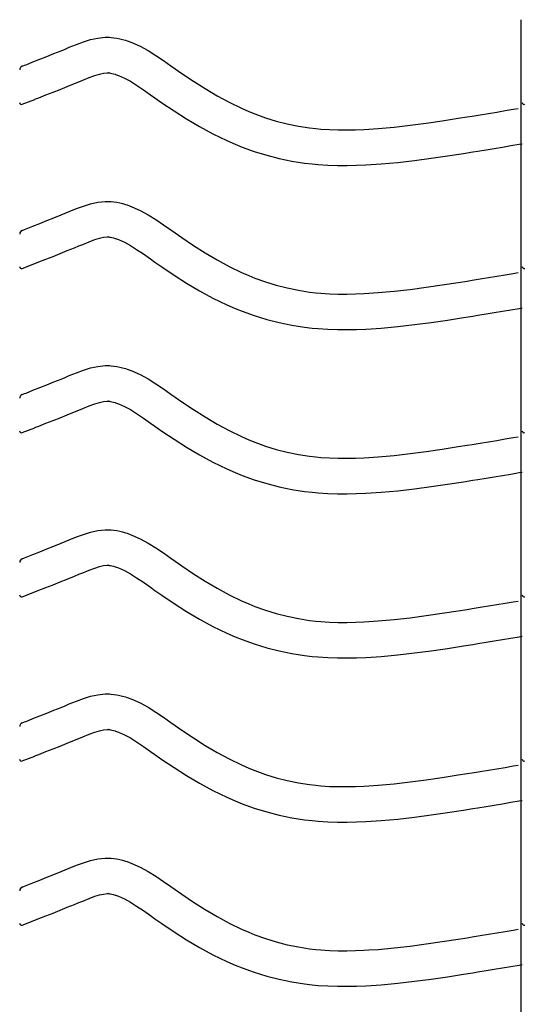
# Model space of a CAD drawing. Extents: x -526 to 8890, y 65 to 5861.
# Drawn here: x 1876 to 2131, y 3100 to 3599 of the extents above; entities that cross this region are included whole.
import ezdxf

# ---------------------------------------------------------------- set-up
doc = ezdxf.new("R2010")
doc.units = 0
doc.header["$LTSCALE"] = 20
doc.header["$MEASUREMENT"] = 0
doc.layers.add('_0-0_', color=7, linetype='CONTINUOUS')

msp = doc.modelspace()

# ---------------------------------------------------------------- linework, layer by layer
at = {"layer": '_0-0_', "color": 7, "linetype": 'Continuous'}
for p, q in [((2130.52, 2178.73), (2130.52, 3599.49)), ((1901.3, 3585.48), (1904.89, 3586.93)), ((1904.89, 3586.93), (1908.5, 3588.26)), ((1908.5, 3588.26), (1912.15, 3589.37)), ((1912.15, 3589.37), (1915.82, 3590.17)), ((1915.82, 3590.17), (1919.52, 3590.56)), ((1919.52, 3590.56), (1921.68, 3590.56)), ((1921.68, 3590.56), (1922.53, 3590.51)), ((1922.53, 3590.51), (1923.99, 3590.36)), ((1923.99, 3590.36), (1925.46, 3590.14)), ((1925.46, 3590.14), (1926.92, 3589.84)), ((1926.92, 3589.84), (1928.36, 3589.48)), ((1928.36, 3589.48), (1929.8, 3589.06)), ((1929.8, 3589.06), (1930.62, 3588.8)), ((1930.62, 3588.8), (1933.13, 3587.88)), ((1933.13, 3587.88), (1937.31, 3586.01)), ((1937.31, 3586.01), (1941.35, 3583.81)), ((1889.98, 3580.87), (1893.55, 3582.3)), ((1893.55, 3582.3), (1897.14, 3583.76)), ((1897.14, 3583.76), (1899.23, 3584.62)), ((1899.23, 3584.62), (1901.3, 3585.48)), ((1941.35, 3583.81), (1945.26, 3581.38)), ((1945.26, 3581.38), (1949.11, 3578.8)), ((1877.43, 3575.91), (1878.56, 3576.36)), ((1878.55, 3576.36), (1879.36, 3576.67)), ((1879.36, 3576.67), (1882.9, 3578.06)), ((1882.9, 3578.06), (1886.43, 3579.46)), ((1886.43, 3579.46), (1889.98, 3580.87)), ((1949.11, 3578.8), (1952.91, 3576.13)), ((1952.91, 3576.13), (1955.11, 3574.57)), ((1911.37, 3570.13), (1914.25, 3571.19)), ((1914.25, 3571.19), (1916.71, 3571.94)), ((1916.71, 3571.94), (1918.69, 3572.38)), ((1918.69, 3572.38), (1920.47, 3572.56)), ((1920.47, 3572.56), (1921.15, 3572.56)), ((1921.15, 3572.56), (1921.07, 3572.57)), ((1921.07, 3572.57), (1921.69, 3572.51)), ((1921.69, 3572.51), (1922.28, 3572.41)), ((1922.28, 3572.41), (1922.95, 3572.28)), ((1922.95, 3572.28), (1923.69, 3572.09)), ((1923.69, 3572.09), (1924.54, 3571.85)), ((1924.54, 3571.85), (1924.78, 3571.77)), ((1924.78, 3571.77), (1926.35, 3571.2)), ((1926.35, 3571.2), (1929.32, 3569.87)), ((1955.11, 3574.57), (1958.47, 3572.23)), ((1958.47, 3572.23), (1964.32, 3568.29)), ((1900.3, 3565.61), (1903.96, 3567.1)), ((1903.96, 3567.1), (1906.1, 3567.98)), ((1906.1, 3567.98), (1908.11, 3568.82)), ((1908.11, 3568.82), (1911.37, 3570.13)), ((1929.32, 3569.87), (1932.3, 3568.24)), ((1932.3, 3568.24), (1935.49, 3566.26)), ((1935.49, 3566.26), (1938.91, 3563.96)), ((1964.32, 3568.29), (1970.24, 3564.51)), ((1885.94, 3559.92), (1889.49, 3561.31)), ((1889.49, 3561.31), (1893.06, 3562.72)), ((1893.06, 3562.72), (1896.66, 3564.15)), ((1896.66, 3564.15), (1900.3, 3565.61)), ((1938.91, 3563.96), (1942.55, 3561.41)), ((1942.55, 3561.41), (1944.78, 3559.84)), ((1970.24, 3564.51), (1976.26, 3560.94)), ((1877.46, 3556.57), (1883.85, 3559.09)), ((1883.89, 3559.11), (1885.94, 3559.92)), ((1944.78, 3559.84), (1948.3, 3557.38)), ((1948.3, 3557.38), (1954.45, 3553.24)), ((1976.26, 3560.94), (1982.41, 3557.61)), ((1982.41, 3557.61), (1988.69, 3554.56)), ((1954.45, 3553.24), (1960.8, 3549.18)), ((1988.69, 3554.56), (1992.41, 3552.95)), ((1992.41, 3552.95), (1995.49, 3551.72)), ((1995.49, 3551.72), (2000.87, 3549.79)), ((2105.65, 3550.61), (2109.83, 3551.29)), ((2109.83, 3551.29), (2114.02, 3551.98)), ((2114.02, 3551.98), (2118.21, 3552.66)), ((2118.21, 3552.66), (2122.39, 3553.36)), ((2122.39, 3553.36), (2126.58, 3554.05)), ((2126.58, 3554.05), (2129.01, 3554.45)), ((1960.8, 3549.18), (1967.38, 3545.28)), ((2000.87, 3549.79), (2006.35, 3548.1)), ((2006.35, 3548.1), (2011.91, 3546.68)), ((2011.91, 3546.68), (2017.52, 3545.51)), ((2074.3, 3545.96), (2082.39, 3547.03)), ((2082.39, 3547.03), (2090.47, 3548.21)), ((2090.47, 3548.21), (2098.54, 3549.47)), ((2098.54, 3549.47), (2103.22, 3550.22)), ((2103.22, 3550.22), (2105.65, 3550.61)), ((1967.38, 3545.28), (1974.19, 3541.58)), ((1974.19, 3541.58), (1981.18, 3538.2)), ((2017.52, 3545.51), (2023.18, 3544.62)), ((2023.18, 3544.62), (2026.47, 3544.23)), ((2026.47, 3544.23), (2029, 3543.99)), ((2029, 3543.99), (2033.35, 3543.71)), ((2033.35, 3543.71), (2037.71, 3543.57)), ((2037.71, 3543.57), (2042.08, 3543.55)), ((2042.08, 3543.55), (2046.45, 3543.64)), ((2046.45, 3543.64), (2050.81, 3543.83)), ((2050.81, 3543.83), (2053.34, 3543.97)), ((2053.34, 3543.97), (2058.06, 3544.3)), ((2058.06, 3544.3), (2066.19, 3545.04)), ((2066.19, 3545.04), (2074.3, 3545.96)), ((1981.18, 3538.2), (1985.48, 3536.33)), ((1985.48, 3536.33), (1989.1, 3534.88)), ((2125.33, 3535.6), (2129.52, 3536.29)), ((2129.52, 3536.29), (2131.13, 3536.56)), ((1989.1, 3534.88), (1995.19, 3532.7)), ((1995.19, 3532.7), (2001.46, 3530.77)), ((2093.16, 3530.41), (2101.35, 3531.69)), ((2101.35, 3531.69), (2106.08, 3532.45)), ((2106.08, 3532.45), (2108.53, 3532.84)), ((2108.53, 3532.84), (2112.73, 3533.53)), ((2112.73, 3533.53), (2116.94, 3534.21)), ((2116.94, 3534.21), (2121.13, 3534.9)), ((2121.13, 3534.9), (2125.33, 3535.6)), ((2001.46, 3530.77), (2007.84, 3529.14)), ((2007.84, 3529.14), (2014.29, 3527.8)), ((2014.29, 3527.8), (2020.72, 3526.78)), ((2020.72, 3526.78), (2024.58, 3526.33)), ((2024.58, 3526.33), (2027.58, 3526.05)), ((2027.58, 3526.05), (2032.48, 3525.73)), ((2051.7, 3525.85), (2054.48, 3526.01)), ((2054.48, 3526.01), (2059.51, 3526.36)), ((2059.51, 3526.36), (2068.02, 3527.13)), ((2068.02, 3527.13), (2076.5, 3528.1)), ((2076.5, 3528.1), (2084.87, 3529.2)), ((2084.87, 3529.2), (2093.16, 3530.41)), ((2032.48, 3525.73), (2037.39, 3525.57)), ((2037.39, 3525.57), (2042.23, 3525.55)), ((2042.23, 3525.55), (2047.02, 3525.65)), ((2047.02, 3525.65), (2051.7, 3525.85)), ((1908.5, 3504.98), (1912.15, 3506.1)), ((1912.15, 3506.1), (1915.82, 3506.9)), ((1915.82, 3506.9), (1919.52, 3507.29)), ((1919.52, 3507.29), (1921.68, 3507.29)), ((1921.68, 3507.29), (1922.53, 3507.24)), ((1922.53, 3507.24), (1923.99, 3507.09)), ((1923.99, 3507.09), (1925.46, 3506.86)), ((1925.46, 3506.86), (1926.92, 3506.57)), ((1926.92, 3506.57), (1928.36, 3506.21)), ((1928.36, 3506.21), (1929.8, 3505.79)), ((1897.14, 3500.49), (1899.23, 3501.35)), ((1899.23, 3501.35), (1901.3, 3502.2)), ((1901.3, 3502.2), (1904.89, 3503.65)), ((1904.89, 3503.65), (1908.5, 3504.98)), ((1929.8, 3505.79), (1930.62, 3505.53)), ((1930.62, 3505.53), (1933.13, 3504.61)), ((1933.13, 3504.61), (1937.31, 3502.73)), ((1937.31, 3502.73), (1941.35, 3500.54)), ((1882.9, 3494.79), (1886.43, 3496.18)), ((1886.43, 3496.18), (1889.98, 3497.59)), ((1889.98, 3497.59), (1893.55, 3499.03)), ((1893.55, 3499.03), (1897.14, 3500.49)), ((1941.35, 3500.54), (1945.26, 3498.11)), ((1945.26, 3498.11), (1949.11, 3495.52)), ((1877.43, 3492.64), (1878.56, 3493.08)), ((1878.55, 3493.08), (1879.36, 3493.4)), ((1879.36, 3493.4), (1882.9, 3494.79)), ((1949.11, 3495.52), (1952.91, 3492.86)), ((1952.91, 3492.86), (1955.11, 3491.3)), ((1955.11, 3491.3), (1958.47, 3488.96)), ((1908.11, 3485.54), (1911.37, 3486.86)), ((1911.37, 3486.86), (1914.25, 3487.92)), ((1914.25, 3487.92), (1916.71, 3488.67)), ((1916.71, 3488.67), (1918.69, 3489.1)), ((1918.69, 3489.1), (1920.47, 3489.29)), ((1920.47, 3489.29), (1921.15, 3489.29)), ((1921.15, 3489.29), (1921.07, 3489.3)), ((1921.07, 3489.3), (1921.69, 3489.23)), ((1921.69, 3489.23), (1922.28, 3489.14)), ((1922.28, 3489.14), (1922.95, 3489)), ((1922.95, 3489), (1923.69, 3488.82)), ((1923.69, 3488.82), (1924.54, 3488.57)), ((1924.54, 3488.57), (1924.78, 3488.5)), ((1924.78, 3488.5), (1926.35, 3487.92)), ((1926.35, 3487.92), (1929.32, 3486.59)), ((1929.32, 3486.59), (1932.3, 3484.97)), ((1958.47, 3488.96), (1964.32, 3485.02)), ((1896.66, 3480.88), (1900.3, 3482.34)), ((1900.3, 3482.34), (1903.96, 3483.83)), ((1903.96, 3483.83), (1906.1, 3484.71)), ((1906.1, 3484.71), (1908.11, 3485.54)), ((1932.3, 3484.97), (1935.49, 3482.99)), ((1935.49, 3482.99), (1938.91, 3480.69)), ((1964.32, 3485.02), (1970.24, 3481.24)), ((1970.24, 3481.24), (1976.26, 3477.66)), ((1883.89, 3475.84), (1885.94, 3476.64)), ((1885.94, 3476.64), (1889.49, 3478.04)), ((1889.49, 3478.04), (1893.06, 3479.45)), ((1893.06, 3479.45), (1896.66, 3480.88)), ((1938.91, 3480.69), (1942.55, 3478.14)), ((1942.55, 3478.14), (1944.78, 3476.56)), ((1944.78, 3476.56), (1948.3, 3474.11)), ((1976.26, 3477.66), (1982.41, 3474.33)), ((1877.46, 3473.3), (1883.85, 3475.82)), ((1948.3, 3474.11), (1954.45, 3469.97)), ((1982.41, 3474.33), (1988.69, 3471.29)), ((1988.69, 3471.29), (1992.41, 3469.68)), ((2126.58, 3470.77), (2129.01, 3471.18)), ((1954.45, 3469.97), (1960.8, 3465.91)), ((1992.41, 3469.68), (1995.49, 3468.44)), ((1995.49, 3468.44), (2000.87, 3466.51)), ((2000.87, 3466.51), (2006.35, 3464.83)), ((2090.47, 3464.94), (2098.54, 3466.19)), ((2098.54, 3466.19), (2103.22, 3466.94)), ((2103.22, 3466.94), (2105.65, 3467.34)), ((2105.65, 3467.34), (2109.83, 3468.02)), ((2109.83, 3468.02), (2114.02, 3468.7)), ((2114.02, 3468.7), (2118.21, 3469.39)), ((2118.21, 3469.39), (2122.39, 3470.08)), ((2122.39, 3470.08), (2126.58, 3470.77)), ((1960.8, 3465.91), (1967.38, 3462.01)), ((1967.38, 3462.01), (1974.19, 3458.31)), ((2006.35, 3464.83), (2011.91, 3463.4)), ((2011.91, 3463.4), (2017.52, 3462.24)), ((2017.52, 3462.24), (2023.18, 3461.35)), ((2023.18, 3461.35), (2026.47, 3460.96)), ((2058.06, 3461.03), (2066.19, 3461.77)), ((2066.19, 3461.77), (2074.3, 3462.69)), ((2074.3, 3462.69), (2082.39, 3463.76)), ((2082.39, 3463.76), (2090.47, 3464.94)), ((1974.19, 3458.31), (1981.18, 3454.93)), ((2026.47, 3460.96), (2029, 3460.72)), ((2029, 3460.72), (2033.35, 3460.44)), ((2033.35, 3460.44), (2037.71, 3460.3)), ((2037.71, 3460.3), (2042.08, 3460.28)), ((2042.08, 3460.28), (2046.45, 3460.37)), ((2046.45, 3460.37), (2050.81, 3460.56)), ((2050.81, 3460.56), (2053.34, 3460.7)), ((2053.34, 3460.7), (2058.06, 3461.03)), ((1981.18, 3454.93), (1985.48, 3453.06)), ((1985.48, 3453.06), (1989.1, 3451.61)), ((1989.1, 3451.61), (1995.19, 3449.43)), ((2116.94, 3450.94), (2121.13, 3451.63)), ((2121.13, 3451.63), (2125.33, 3452.32)), ((2125.33, 3452.32), (2129.52, 3453.02)), ((2129.52, 3453.02), (2131.13, 3453.28)), ((1995.19, 3449.43), (2001.46, 3447.5)), ((2001.46, 3447.5), (2007.84, 3445.86)), ((2084.87, 3445.93), (2093.16, 3447.14)), ((2093.16, 3447.14), (2101.35, 3448.41)), ((2101.35, 3448.41), (2106.08, 3449.17)), ((2106.08, 3449.17), (2108.53, 3449.57)), ((2108.53, 3449.57), (2112.73, 3450.25)), ((2112.73, 3450.25), (2116.94, 3450.94)), ((2007.84, 3445.86), (2014.29, 3444.53)), ((2014.29, 3444.53), (2020.72, 3443.51)), ((2020.72, 3443.51), (2024.58, 3443.05)), ((2024.58, 3443.05), (2027.58, 3442.77)), ((2027.58, 3442.77), (2032.48, 3442.46)), ((2032.48, 3442.46), (2037.39, 3442.3)), ((2037.39, 3442.3), (2042.23, 3442.28)), ((2042.23, 3442.28), (2047.02, 3442.38)), ((2047.02, 3442.38), (2051.7, 3442.58)), ((2051.7, 3442.58), (2054.48, 3442.74)), ((2054.48, 3442.74), (2059.51, 3443.09)), ((2059.51, 3443.09), (2068.02, 3443.86)), ((2068.02, 3443.86), (2076.5, 3444.82)), ((2076.5, 3444.82), (2084.87, 3445.93)), ((1904.89, 3420.38), (1908.5, 3421.71)), ((1908.5, 3421.71), (1912.15, 3422.83)), ((1912.15, 3422.83), (1915.82, 3423.63)), ((1915.82, 3423.63), (1919.52, 3424.02)), ((1919.52, 3424.02), (1921.68, 3424.02)), ((1921.68, 3424.02), (1922.53, 3423.97)), ((1922.53, 3423.97), (1923.99, 3423.82)), ((1923.99, 3423.82), (1925.46, 3423.59)), ((1925.46, 3423.59), (1926.92, 3423.29)), ((1926.92, 3423.29), (1928.36, 3422.93)), ((1928.36, 3422.93), (1929.8, 3422.52)), ((1929.8, 3422.52), (1930.62, 3422.25)), ((1930.62, 3422.25), (1933.13, 3421.34)), ((1933.13, 3421.34), (1937.31, 3419.46)), ((1893.55, 3415.75), (1897.14, 3417.21)), ((1897.14, 3417.21), (1899.23, 3418.07)), ((1899.23, 3418.07), (1901.3, 3418.93)), ((1901.3, 3418.93), (1904.89, 3420.38)), ((1937.31, 3419.46), (1941.35, 3417.27)), ((1941.35, 3417.27), (1945.26, 3414.84)), ((1879.36, 3410.13), (1882.9, 3411.52)), ((1882.9, 3411.52), (1886.43, 3412.91)), ((1886.43, 3412.91), (1889.98, 3414.32)), ((1889.98, 3414.32), (1893.55, 3415.75)), ((1945.26, 3414.84), (1949.11, 3412.25)), ((1949.11, 3412.25), (1952.91, 3409.58)), ((1877.43, 3409.36), (1878.56, 3409.81)), ((1878.55, 3409.81), (1879.36, 3410.13)), ((1952.91, 3409.58), (1955.11, 3408.03)), ((1955.11, 3408.03), (1958.47, 3405.69)), ((1903.96, 3400.55), (1906.1, 3401.44)), ((1906.1, 3401.44), (1908.11, 3402.27)), ((1908.11, 3402.27), (1911.37, 3403.58)), ((1911.37, 3403.58), (1914.25, 3404.64)), ((1914.25, 3404.64), (1916.71, 3405.4)), ((1916.71, 3405.4), (1918.69, 3405.83)), ((1918.69, 3405.83), (1920.47, 3406.02)), ((1920.47, 3406.02), (1921.15, 3406.02)), ((1921.15, 3406.02), (1921.07, 3406.02)), ((1921.07, 3406.02), (1921.69, 3405.96)), ((1921.69, 3405.96), (1922.28, 3405.87)), ((1922.28, 3405.87), (1922.95, 3405.73)), ((1922.95, 3405.73), (1923.69, 3405.55)), ((1923.69, 3405.55), (1924.54, 3405.3)), ((1924.54, 3405.3), (1924.78, 3405.22)), ((1924.78, 3405.22), (1926.35, 3404.65)), ((1926.35, 3404.65), (1929.32, 3403.32)), ((1929.32, 3403.32), (1932.3, 3401.7)), ((1932.3, 3401.7), (1935.49, 3399.72)), ((1958.47, 3405.69), (1964.32, 3401.75)), ((1964.32, 3401.75), (1970.24, 3397.97)), ((1889.49, 3394.77), (1893.06, 3396.17)), ((1893.06, 3396.17), (1896.66, 3397.61)), ((1896.66, 3397.61), (1900.3, 3399.07)), ((1900.3, 3399.07), (1903.96, 3400.55)), ((1935.49, 3399.72), (1938.91, 3397.42)), ((1938.91, 3397.42), (1942.55, 3394.86)), ((1970.24, 3397.97), (1976.26, 3394.39)), ((1877.46, 3390.03), (1883.85, 3392.55)), ((1883.89, 3392.57), (1885.94, 3393.37)), ((1885.94, 3393.37), (1889.49, 3394.77)), ((1942.55, 3394.86), (1944.78, 3393.29)), ((1944.78, 3393.29), (1948.3, 3390.84)), ((1976.26, 3394.39), (1982.41, 3391.06)), ((1948.3, 3390.84), (1954.45, 3386.69)), ((1954.45, 3386.69), (1960.8, 3382.64)), ((1982.41, 3391.06), (1988.69, 3388.02)), ((1988.69, 3388.02), (1992.41, 3386.4)), ((1992.41, 3386.4), (1995.49, 3385.17)), ((2118.21, 3386.12), (2122.39, 3386.81)), ((2122.39, 3386.81), (2126.58, 3387.5)), ((2126.58, 3387.5), (2129.01, 3387.9)), ((1960.8, 3382.64), (1967.38, 3378.73)), ((1995.49, 3385.17), (2000.87, 3383.24)), ((2000.87, 3383.24), (2006.35, 3381.56)), ((2006.35, 3381.56), (2011.91, 3380.13)), ((2082.39, 3380.49), (2090.47, 3381.67)), ((2090.47, 3381.67), (2098.54, 3382.92)), ((2098.54, 3382.92), (2103.22, 3383.67)), ((2103.22, 3383.67), (2105.65, 3384.06)), ((2105.65, 3384.06), (2109.83, 3384.75)), ((2109.83, 3384.75), (2114.02, 3385.43)), ((2114.02, 3385.43), (2118.21, 3386.12)), ((1967.38, 3378.73), (1974.19, 3375.04)), ((2011.91, 3380.13), (2017.52, 3378.97)), ((2017.52, 3378.97), (2023.18, 3378.07)), ((2023.18, 3378.07), (2026.47, 3377.68)), ((2026.47, 3377.68), (2029, 3377.45)), ((2029, 3377.45), (2033.35, 3377.17)), ((2033.35, 3377.17), (2037.71, 3377.02)), ((2037.71, 3377.02), (2042.08, 3377.01)), ((2042.08, 3377.01), (2046.45, 3377.1)), ((2046.45, 3377.1), (2050.81, 3377.28)), ((2050.81, 3377.28), (2053.34, 3377.43)), ((2053.34, 3377.43), (2058.06, 3377.76)), ((2058.06, 3377.76), (2066.19, 3378.5)), ((2066.19, 3378.5), (2074.3, 3379.42)), ((2074.3, 3379.42), (2082.39, 3380.49)), ((1974.19, 3375.04), (1981.18, 3371.66)), ((1981.18, 3371.66), (1985.48, 3369.79)), ((1985.48, 3369.79), (1989.1, 3368.34)), ((1989.1, 3368.34), (1995.19, 3366.16)), ((2106.08, 3365.9), (2108.53, 3366.3)), ((2108.53, 3366.3), (2112.73, 3366.98)), ((2112.73, 3366.98), (2116.94, 3367.67)), ((2116.94, 3367.67), (2121.13, 3368.36)), ((2121.13, 3368.36), (2125.33, 3369.05)), ((2125.33, 3369.05), (2129.52, 3369.74)), ((2129.52, 3369.74), (2131.13, 3370.01)), ((1995.19, 3366.16), (2001.46, 3364.23)), ((2001.46, 3364.23), (2007.84, 3362.59)), ((2007.84, 3362.59), (2014.29, 3361.25)), ((2014.29, 3361.25), (2020.72, 3360.24)), ((2068.02, 3360.59), (2076.5, 3361.55)), ((2076.5, 3361.55), (2084.87, 3362.66)), ((2084.87, 3362.66), (2093.16, 3363.87)), ((2093.16, 3363.87), (2101.35, 3365.14)), ((2101.35, 3365.14), (2106.08, 3365.9)), ((2020.72, 3360.24), (2024.58, 3359.78)), ((2024.58, 3359.78), (2027.58, 3359.5)), ((2027.58, 3359.5), (2032.48, 3359.18)), ((2032.48, 3359.18), (2037.39, 3359.02)), ((2037.39, 3359.02), (2042.23, 3359.01)), ((2042.23, 3359.01), (2047.02, 3359.11)), ((2047.02, 3359.11), (2051.7, 3359.31)), ((2051.7, 3359.31), (2054.48, 3359.46)), ((2054.48, 3359.46), (2059.51, 3359.82)), ((2059.51, 3359.82), (2068.02, 3360.59)), ((1901.3, 3335.66), (1904.89, 3337.11)), ((1904.89, 3337.11), (1908.5, 3338.44)), ((1908.5, 3338.44), (1912.15, 3339.55)), ((1912.15, 3339.55), (1915.82, 3340.35)), ((1915.82, 3340.35), (1919.52, 3340.75)), ((1919.52, 3340.75), (1921.68, 3340.75)), ((1921.68, 3340.75), (1922.53, 3340.7)), ((1922.53, 3340.7), (1923.99, 3340.54)), ((1923.99, 3340.54), (1925.46, 3340.32)), ((1925.46, 3340.32), (1926.92, 3340.02)), ((1926.92, 3340.02), (1928.36, 3339.66)), ((1928.36, 3339.66), (1929.8, 3339.25)), ((1929.8, 3339.25), (1930.62, 3338.98)), ((1930.62, 3338.98), (1933.13, 3338.07)), ((1933.13, 3338.07), (1937.31, 3336.19)), ((1889.98, 3331.05), (1893.55, 3332.48)), ((1893.55, 3332.48), (1897.14, 3333.94)), ((1897.14, 3333.94), (1899.23, 3334.8)), ((1899.23, 3334.8), (1901.3, 3335.66)), ((1937.31, 3336.19), (1941.35, 3334)), ((1941.35, 3334), (1945.26, 3331.57)), ((1945.26, 3331.57), (1949.11, 3328.98)), ((1877.43, 3326.09), (1878.56, 3326.54)), ((1878.55, 3326.54), (1879.36, 3326.86)), ((1879.36, 3326.86), (1882.9, 3328.24)), ((1882.9, 3328.24), (1886.43, 3329.64)), ((1886.43, 3329.64), (1889.98, 3331.05)), ((1949.11, 3328.98), (1952.91, 3326.31)), ((1952.91, 3326.31), (1955.11, 3324.76)), ((1911.37, 3320.31), (1914.25, 3321.37)), ((1914.25, 3321.37), (1916.71, 3322.12)), ((1916.71, 3322.12), (1918.69, 3322.56)), ((1918.69, 3322.56), (1920.47, 3322.75)), ((1920.47, 3322.75), (1921.15, 3322.75)), ((1921.15, 3322.75), (1921.07, 3322.75)), ((1921.07, 3322.75), (1921.69, 3322.69)), ((1921.69, 3322.69), (1922.28, 3322.6)), ((1922.28, 3322.6), (1922.95, 3322.46)), ((1922.95, 3322.46), (1923.69, 3322.28)), ((1923.69, 3322.28), (1924.54, 3322.03)), ((1924.54, 3322.03), (1924.78, 3321.95)), ((1924.78, 3321.95), (1926.35, 3321.38)), ((1926.35, 3321.38), (1929.32, 3320.05)), ((1955.11, 3324.76), (1958.47, 3322.41)), ((1958.47, 3322.41), (1964.32, 3318.47)), ((1900.3, 3315.79), (1903.96, 3317.28)), ((1903.96, 3317.28), (1906.1, 3318.16)), ((1906.1, 3318.16), (1908.11, 3319)), ((1908.11, 3319), (1911.37, 3320.31)), ((1929.32, 3320.05), (1932.3, 3318.43)), ((1932.3, 3318.43), (1935.49, 3316.45)), ((1935.49, 3316.45), (1938.91, 3314.15)), ((1964.32, 3318.47), (1970.24, 3314.69)), ((1885.94, 3310.1), (1889.49, 3311.49)), ((1889.49, 3311.49), (1893.06, 3312.9)), ((1893.06, 3312.9), (1896.66, 3314.33)), ((1896.66, 3314.33), (1900.3, 3315.79)), ((1938.91, 3314.15), (1942.55, 3311.59)), ((1942.55, 3311.59), (1944.78, 3310.02)), ((1970.24, 3314.69), (1976.26, 3311.12)), ((1877.46, 3306.76), (1883.85, 3309.27)), ((1883.89, 3309.3), (1885.94, 3310.1)), ((1944.78, 3310.02), (1948.3, 3307.56)), ((1948.3, 3307.56), (1954.45, 3303.42)), ((1976.26, 3311.12), (1982.41, 3307.79)), ((1982.41, 3307.79), (1988.69, 3304.75)), ((1954.45, 3303.42), (1960.8, 3299.36)), ((1988.69, 3304.75), (1992.41, 3303.13)), ((1992.41, 3303.13), (1995.49, 3301.9)), ((1995.49, 3301.9), (2000.87, 3299.97)), ((2105.65, 3300.79), (2109.83, 3301.47)), ((2109.83, 3301.47), (2114.02, 3302.16)), ((2114.02, 3302.16), (2118.21, 3302.85)), ((2118.21, 3302.85), (2122.39, 3303.54)), ((2122.39, 3303.54), (2126.58, 3304.23)), ((2126.58, 3304.23), (2129.01, 3304.63)), ((1960.8, 3299.36), (1967.38, 3295.46)), ((2000.87, 3299.97), (2006.35, 3298.29)), ((2006.35, 3298.29), (2011.91, 3296.86)), ((2011.91, 3296.86), (2017.52, 3295.69)), ((2074.3, 3296.14), (2082.39, 3297.21)), ((2082.39, 3297.21), (2090.47, 3298.39)), ((2090.47, 3298.39), (2098.54, 3299.65)), ((2098.54, 3299.65), (2103.22, 3300.4)), ((2103.22, 3300.4), (2105.65, 3300.79)), ((1967.38, 3295.46), (1974.19, 3291.77)), ((1974.19, 3291.77), (1981.18, 3288.38)), ((2017.52, 3295.69), (2023.18, 3294.8)), ((2023.18, 3294.8), (2026.47, 3294.41)), ((2026.47, 3294.41), (2029, 3294.18)), ((2029, 3294.18), (2033.35, 3293.89)), ((2033.35, 3293.89), (2037.71, 3293.75)), ((2037.71, 3293.75), (2042.08, 3293.73)), ((2042.08, 3293.73), (2046.45, 3293.83)), ((2046.45, 3293.83), (2050.81, 3294.01)), ((2050.81, 3294.01), (2053.34, 3294.16)), ((2053.34, 3294.16), (2058.06, 3294.49)), ((2058.06, 3294.49), (2066.19, 3295.22)), ((2066.19, 3295.22), (2074.3, 3296.14)), ((1981.18, 3288.38), (1985.48, 3286.52)), ((1985.48, 3286.52), (1989.1, 3285.07)), ((2125.33, 3285.78), (2129.52, 3286.47)), ((2129.52, 3286.47), (2131.13, 3286.74)), ((1989.1, 3285.07), (1995.19, 3282.88)), ((1995.19, 3282.88), (2001.46, 3280.96)), ((2093.16, 3280.59), (2101.35, 3281.87)), ((2101.35, 3281.87), (2106.08, 3282.63)), ((2106.08, 3282.63), (2108.53, 3283.02)), ((2108.53, 3283.02), (2112.73, 3283.71)), ((2112.73, 3283.71), (2116.94, 3284.4)), ((2116.94, 3284.4), (2121.13, 3285.09)), ((2121.13, 3285.09), (2125.33, 3285.78)), ((2001.46, 3280.96), (2007.84, 3279.32)), ((2007.84, 3279.32), (2014.29, 3277.98)), ((2014.29, 3277.98), (2020.72, 3276.97)), ((2020.72, 3276.97), (2024.58, 3276.51)), ((2024.58, 3276.51), (2027.58, 3276.23)), ((2054.48, 3276.19), (2059.51, 3276.54)), ((2059.51, 3276.54), (2068.02, 3277.32)), ((2068.02, 3277.32), (2076.5, 3278.28)), ((2076.5, 3278.28), (2084.87, 3279.38)), ((2084.87, 3279.38), (2093.16, 3280.59)), ((2027.58, 3276.23), (2032.48, 3275.91)), ((2032.48, 3275.91), (2037.39, 3275.75)), ((2037.39, 3275.75), (2042.23, 3275.73)), ((2042.23, 3275.73), (2047.02, 3275.83)), ((2047.02, 3275.83), (2051.7, 3276.03)), ((2051.7, 3276.03), (2054.48, 3276.19)), ((1912.15, 3256.28), (1915.82, 3257.08)), ((1915.82, 3257.08), (1919.52, 3257.47)), ((1919.52, 3257.47), (1921.68, 3257.47)), ((1921.68, 3257.47), (1922.53, 3257.42)), ((1922.53, 3257.42), (1923.99, 3257.27)), ((1923.99, 3257.27), (1925.46, 3257.04)), ((1925.46, 3257.04), (1926.92, 3256.75)), ((1926.92, 3256.75), (1928.36, 3256.39)), ((1928.36, 3256.39), (1929.8, 3255.97)), ((1897.14, 3250.67), (1899.23, 3251.53)), ((1899.23, 3251.53), (1901.3, 3252.39)), ((1901.3, 3252.39), (1904.89, 3253.83)), ((1904.89, 3253.83), (1908.5, 3255.17)), ((1908.5, 3255.17), (1912.15, 3256.28)), ((1929.8, 3255.97), (1930.62, 3255.71)), ((1930.62, 3255.71), (1933.13, 3254.79)), ((1933.13, 3254.79), (1937.31, 3252.92)), ((1937.31, 3252.92), (1941.35, 3250.72)), ((1882.9, 3244.97), (1886.43, 3246.37)), ((1886.43, 3246.37), (1889.98, 3247.78)), ((1889.98, 3247.78), (1893.55, 3249.21)), ((1893.55, 3249.21), (1897.14, 3250.67)), ((1941.35, 3250.72), (1945.26, 3248.29)), ((1945.26, 3248.29), (1949.11, 3245.71)), ((1877.43, 3242.82), (1878.56, 3243.27)), ((1878.55, 3243.27), (1879.36, 3243.58)), ((1879.36, 3243.58), (1882.9, 3244.97)), ((1949.11, 3245.71), (1952.91, 3243.04)), ((1952.91, 3243.04), (1955.11, 3241.48)), ((1955.11, 3241.48), (1958.47, 3239.14)), ((1908.11, 3235.72), (1911.37, 3237.04)), ((1911.37, 3237.04), (1914.25, 3238.1)), ((1914.25, 3238.1), (1916.71, 3238.85)), ((1916.71, 3238.85), (1918.69, 3239.29)), ((1918.69, 3239.29), (1920.47, 3239.47)), ((1920.47, 3239.47), (1921.15, 3239.47)), ((1921.15, 3239.47), (1921.07, 3239.48)), ((1921.07, 3239.48), (1921.69, 3239.41)), ((1921.69, 3239.41), (1922.28, 3239.32)), ((1922.28, 3239.32), (1922.95, 3239.19)), ((1922.95, 3239.19), (1923.69, 3239)), ((1923.69, 3239), (1924.54, 3238.76)), ((1924.54, 3238.76), (1924.78, 3238.68)), ((1924.78, 3238.68), (1926.35, 3238.11)), ((1926.35, 3238.11), (1929.32, 3236.77)), ((1929.32, 3236.77), (1932.3, 3235.15)), ((1958.47, 3239.14), (1964.32, 3235.2)), ((1896.66, 3231.06), (1900.3, 3232.52)), ((1900.3, 3232.52), (1903.96, 3234.01)), ((1903.96, 3234.01), (1906.1, 3234.89)), ((1906.1, 3234.89), (1908.11, 3235.72)), ((1932.3, 3235.15), (1935.49, 3233.17)), ((1935.49, 3233.17), (1938.91, 3230.87)), ((1964.32, 3235.2), (1970.24, 3231.42)), ((1970.24, 3231.42), (1976.26, 3227.85)), ((1883.89, 3226.02), (1885.94, 3226.83)), ((1885.94, 3226.83), (1889.49, 3228.22)), ((1889.49, 3228.22), (1893.06, 3229.63)), ((1893.06, 3229.63), (1896.66, 3231.06)), ((1938.91, 3230.87), (1942.55, 3228.32)), ((1942.55, 3228.32), (1944.78, 3226.75)), ((1944.78, 3226.75), (1948.3, 3224.29)), ((1976.26, 3227.85), (1982.41, 3224.52)), ((1877.46, 3223.48), (1883.85, 3226)), ((1948.3, 3224.29), (1954.45, 3220.15)), ((1982.41, 3224.52), (1988.69, 3221.47)), ((1988.69, 3221.47), (1992.41, 3219.86)), ((2126.58, 3220.96), (2129.01, 3221.36)), ((1954.45, 3220.15), (1960.8, 3216.09)), ((1992.41, 3219.86), (1995.49, 3218.63)), ((1995.49, 3218.63), (2000.87, 3216.7)), ((2000.87, 3216.7), (2006.35, 3215.01)), ((2090.47, 3215.12), (2098.54, 3216.38)), ((2098.54, 3216.38), (2103.22, 3217.13)), ((2103.22, 3217.13), (2105.65, 3217.52)), ((2105.65, 3217.52), (2109.83, 3218.2)), ((2109.83, 3218.2), (2114.02, 3218.89)), ((2114.02, 3218.89), (2118.21, 3219.57)), ((2118.21, 3219.57), (2122.39, 3220.26)), ((2122.39, 3220.26), (2126.58, 3220.96)), ((1960.8, 3216.09), (1967.38, 3212.19)), ((1967.38, 3212.19), (1974.19, 3208.49)), ((2006.35, 3215.01), (2011.91, 3213.58)), ((2011.91, 3213.58), (2017.52, 3212.42)), ((2017.52, 3212.42), (2023.18, 3211.53)), ((2023.18, 3211.53), (2026.47, 3211.14)), ((2058.06, 3211.21), (2066.19, 3211.95)), ((2066.19, 3211.95), (2074.3, 3212.87)), ((2074.3, 3212.87), (2082.39, 3213.94)), ((2082.39, 3213.94), (2090.47, 3215.12)), ((1974.19, 3208.49), (1981.18, 3205.11)), ((2026.47, 3211.14), (2029, 3210.9)), ((2029, 3210.9), (2033.35, 3210.62)), ((2033.35, 3210.62), (2037.71, 3210.48)), ((2037.71, 3210.48), (2042.08, 3210.46)), ((2042.08, 3210.46), (2046.45, 3210.55)), ((2046.45, 3210.55), (2050.81, 3210.74)), ((2050.81, 3210.74), (2053.34, 3210.88)), ((2053.34, 3210.88), (2058.06, 3211.21)), ((1981.18, 3205.11), (1985.48, 3203.24)), ((1985.48, 3203.24), (1989.1, 3201.79)), ((1989.1, 3201.79), (1995.19, 3199.61)), ((2116.94, 3201.12), (2121.13, 3201.81)), ((2121.13, 3201.81), (2125.33, 3202.51)), ((2125.33, 3202.51), (2129.52, 3203.2)), ((2129.52, 3203.2), (2131.13, 3203.47)), ((1995.19, 3199.61), (2001.46, 3197.68)), ((2001.46, 3197.68), (2007.84, 3196.05)), ((2084.87, 3196.11), (2093.16, 3197.32)), ((2093.16, 3197.32), (2101.35, 3198.6)), ((2101.35, 3198.6), (2106.08, 3199.35)), ((2106.08, 3199.35), (2108.53, 3199.75)), ((2108.53, 3199.75), (2112.73, 3200.44)), ((2112.73, 3200.44), (2116.94, 3201.12)), ((2007.84, 3196.05), (2014.29, 3194.71)), ((2014.29, 3194.71), (2020.72, 3193.69)), ((2020.72, 3193.69), (2024.58, 3193.24)), ((2024.58, 3193.24), (2027.58, 3192.96)), ((2027.58, 3192.96), (2032.48, 3192.64)), ((2032.48, 3192.64), (2037.39, 3192.48)), ((2037.39, 3192.48), (2042.23, 3192.46)), ((2042.23, 3192.46), (2047.02, 3192.56)), ((2047.02, 3192.56), (2051.7, 3192.76)), ((2051.7, 3192.76), (2054.48, 3192.92)), ((2054.48, 3192.92), (2059.51, 3193.27)), ((2059.51, 3193.27), (2068.02, 3194.04)), ((2068.02, 3194.04), (2076.5, 3195.01)), ((2076.5, 3195.01), (2084.87, 3196.11)), ((1904.89, 3170.56), (1908.5, 3171.89)), ((1908.5, 3171.89), (1912.15, 3173.01)), ((1912.15, 3173.01), (1915.82, 3173.81)), ((1915.82, 3173.81), (1919.52, 3174.2)), ((1919.52, 3174.2), (1921.68, 3174.2)), ((1921.68, 3174.2), (1922.53, 3174.15)), ((1922.53, 3174.15), (1923.99, 3174)), ((1923.99, 3174), (1925.46, 3173.77)), ((1925.46, 3173.77), (1926.92, 3173.48)), ((1926.92, 3173.48), (1928.36, 3173.12)), ((1928.36, 3173.12), (1929.8, 3172.7)), ((1929.8, 3172.7), (1930.62, 3172.44)), ((1930.62, 3172.44), (1933.13, 3171.52)), ((1933.13, 3171.52), (1937.31, 3169.64)), ((1893.55, 3165.94), (1897.14, 3167.4)), ((1897.14, 3167.4), (1899.23, 3168.26)), ((1899.23, 3168.26), (1901.3, 3169.11)), ((1901.3, 3169.11), (1904.89, 3170.56)), ((1937.31, 3169.64), (1941.35, 3167.45)), ((1941.35, 3167.45), (1945.26, 3165.02)), ((1879.36, 3160.31), (1882.9, 3161.7)), ((1882.9, 3161.7), (1886.43, 3163.09)), ((1886.43, 3163.09), (1889.98, 3164.5)), ((1889.98, 3164.5), (1893.55, 3165.94)), ((1945.26, 3165.02), (1949.11, 3162.43)), ((1949.11, 3162.43), (1952.91, 3159.77)), ((1877.43, 3159.55), (1878.56, 3159.99)), ((1878.55, 3159.99), (1879.36, 3160.31)), ((1952.91, 3159.77), (1955.11, 3158.21)), ((1955.11, 3158.21), (1958.47, 3155.87)), ((1903.96, 3150.74), (1906.1, 3151.62)), ((1906.1, 3151.62), (1908.11, 3152.45)), ((1908.11, 3152.45), (1911.37, 3153.77)), ((1911.37, 3153.77), (1914.25, 3154.83)), ((1914.25, 3154.83), (1916.71, 3155.58)), ((1916.71, 3155.58), (1918.69, 3156.01)), ((1918.69, 3156.01), (1920.47, 3156.2)), ((1920.47, 3156.2), (1921.15, 3156.2)), ((1921.15, 3156.2), (1921.07, 3156.21)), ((1921.07, 3156.21), (1921.69, 3156.14)), ((1921.69, 3156.14), (1922.28, 3156.05)), ((1922.28, 3156.05), (1922.95, 3155.91)), ((1922.95, 3155.91), (1923.69, 3155.73)), ((1923.69, 3155.73), (1924.54, 3155.48)), ((1924.54, 3155.48), (1924.78, 3155.41)), ((1924.78, 3155.41), (1926.35, 3154.83)), ((1926.35, 3154.83), (1929.32, 3153.5)), ((1929.32, 3153.5), (1932.3, 3151.88)), ((1932.3, 3151.88), (1935.49, 3149.9)), ((1958.47, 3155.87), (1964.32, 3151.93)), ((1964.32, 3151.93), (1970.24, 3148.15)), ((1893.06, 3146.36), (1896.66, 3147.79)), ((1896.66, 3147.79), (1900.3, 3149.25)), ((1900.3, 3149.25), (1903.96, 3150.74)), ((1935.49, 3149.9), (1938.91, 3147.6)), ((1938.91, 3147.6), (1942.55, 3145.05)), ((1970.24, 3148.15), (1976.26, 3144.57)), ((1877.46, 3140.21), (1883.85, 3142.73)), ((1883.89, 3142.75), (1885.94, 3143.55)), ((1885.94, 3143.55), (1889.49, 3144.95)), ((1889.49, 3144.95), (1893.06, 3146.36)), ((1942.55, 3145.05), (1944.78, 3143.47)), ((1944.78, 3143.47), (1948.3, 3141.02)), ((1976.26, 3144.57), (1982.41, 3141.24)), ((1948.3, 3141.02), (1954.45, 3136.88)), ((1954.45, 3136.88), (1960.8, 3132.82)), ((1982.41, 3141.24), (1988.69, 3138.2)), ((1988.69, 3138.2), (1992.41, 3136.59)), ((1992.41, 3136.59), (1995.49, 3135.35)), ((2118.21, 3136.3), (2122.39, 3136.99)), ((2122.39, 3136.99), (2126.58, 3137.68)), ((2126.58, 3137.68), (2129.01, 3138.09)), ((1960.8, 3132.82), (1967.38, 3128.92)), ((1995.49, 3135.35), (2000.87, 3133.42)), ((2000.87, 3133.42), (2006.35, 3131.74)), ((2006.35, 3131.74), (2011.91, 3130.31)), ((2082.39, 3130.67), (2090.47, 3131.85)), ((2090.47, 3131.85), (2098.54, 3133.1)), ((2098.54, 3133.1), (2103.22, 3133.85)), ((2103.22, 3133.85), (2105.65, 3134.25)), ((2105.65, 3134.25), (2109.83, 3134.93)), ((2109.83, 3134.93), (2114.02, 3135.61)), ((2114.02, 3135.61), (2118.21, 3136.3)), ((1967.38, 3128.92), (1974.19, 3125.22)), ((2011.91, 3130.31), (2017.52, 3129.15)), ((2017.52, 3129.15), (2023.18, 3128.26)), ((2023.18, 3128.26), (2026.47, 3127.87)), ((2026.47, 3127.87), (2029, 3127.63)), ((2029, 3127.63), (2033.35, 3127.35)), ((2033.35, 3127.35), (2037.71, 3127.21)), ((2037.71, 3127.21), (2042.08, 3127.19)), ((2042.08, 3127.19), (2046.45, 3127.28)), ((2046.45, 3127.28), (2050.81, 3127.47)), ((2050.81, 3127.47), (2053.34, 3127.61)), ((2053.34, 3127.61), (2058.06, 3127.94)), ((2058.06, 3127.94), (2066.19, 3128.68)), ((2066.19, 3128.68), (2074.3, 3129.6)), ((2074.3, 3129.6), (2082.39, 3130.67)), ((1974.19, 3125.22), (1981.18, 3121.84)), ((1981.18, 3121.84), (1985.48, 3119.97)), ((1985.48, 3119.97), (1989.1, 3118.52)), ((1989.1, 3118.52), (1995.19, 3116.34)), ((2106.08, 3116.08), (2108.53, 3116.48)), ((2108.53, 3116.48), (2112.73, 3117.16)), ((2112.73, 3117.16), (2116.94, 3117.85)), ((2116.94, 3117.85), (2121.13, 3118.54)), ((2121.13, 3118.54), (2125.33, 3119.23)), ((2125.33, 3119.23), (2129.52, 3119.93)), ((2129.52, 3119.93), (2131.13, 3120.19)), ((1995.19, 3116.34), (2001.46, 3114.41)), ((2001.46, 3114.41), (2007.84, 3112.77)), ((2007.84, 3112.77), (2014.29, 3111.44)), ((2068.02, 3110.77), (2076.5, 3111.73)), ((2076.5, 3111.73), (2084.87, 3112.84)), ((2084.87, 3112.84), (2093.16, 3114.05)), ((2093.16, 3114.05), (2101.35, 3115.32)), ((2101.35, 3115.32), (2106.08, 3116.08)), ((2014.29, 3111.44), (2020.72, 3110.42)), ((2020.72, 3110.42), (2024.58, 3109.96)), ((2024.58, 3109.96), (2027.58, 3109.68)), ((2027.58, 3109.68), (2032.48, 3109.37)), ((2032.48, 3109.37), (2037.39, 3109.21)), ((2037.39, 3109.21), (2042.23, 3109.19)), ((2042.23, 3109.19), (2047.02, 3109.29)), ((2047.02, 3109.29), (2051.7, 3109.49)), ((2051.7, 3109.49), (2054.48, 3109.65)), ((2054.48, 3109.65), (2059.51, 3110)), ((2059.51, 3110), (2068.02, 3110.77))]:
    msp.add_line(p, q, dxfattribs=at)
for centre, radius, start, end in [((1878.17, 3574.05), 2, 111.7047, 179.9557), ((1877.09, 3557.51), 1, 179.4557, 291.4874), ((2132.09, 3557.51), 1, 179.4557, 291.4874), ((1878.17, 3490.78), 2, 111.7047, 179.9557), ((1877.09, 3474.23), 1, 179.4557, 291.4874), ((2132.09, 3474.23), 1, 179.4557, 291.4874), ((1878.17, 3407.51), 2, 111.7047, 179.9557), ((1877.09, 3390.96), 1, 179.4557, 291.4874), ((2132.09, 3390.96), 1, 179.4557, 291.4874), ((1878.17, 3324.23), 2, 111.7047, 179.9557), ((1877.09, 3307.69), 1, 179.4557, 291.4874), ((2132.09, 3307.69), 1, 179.4557, 291.4874), ((1878.17, 3240.96), 2, 111.7047, 179.9557), ((1877.09, 3224.41), 1, 179.4557, 291.4874), ((2132.09, 3224.41), 1, 179.4557, 291.4874), ((1878.17, 3157.69), 2, 111.7047, 179.9557), ((1877.09, 3141.14), 1, 179.4557, 291.4874), ((2132.09, 3141.14), 1, 179.4557, 291.4874)]:
    msp.add_arc(centre, radius, start, end, dxfattribs=at)

doc.saveas('drawing.dxf')
